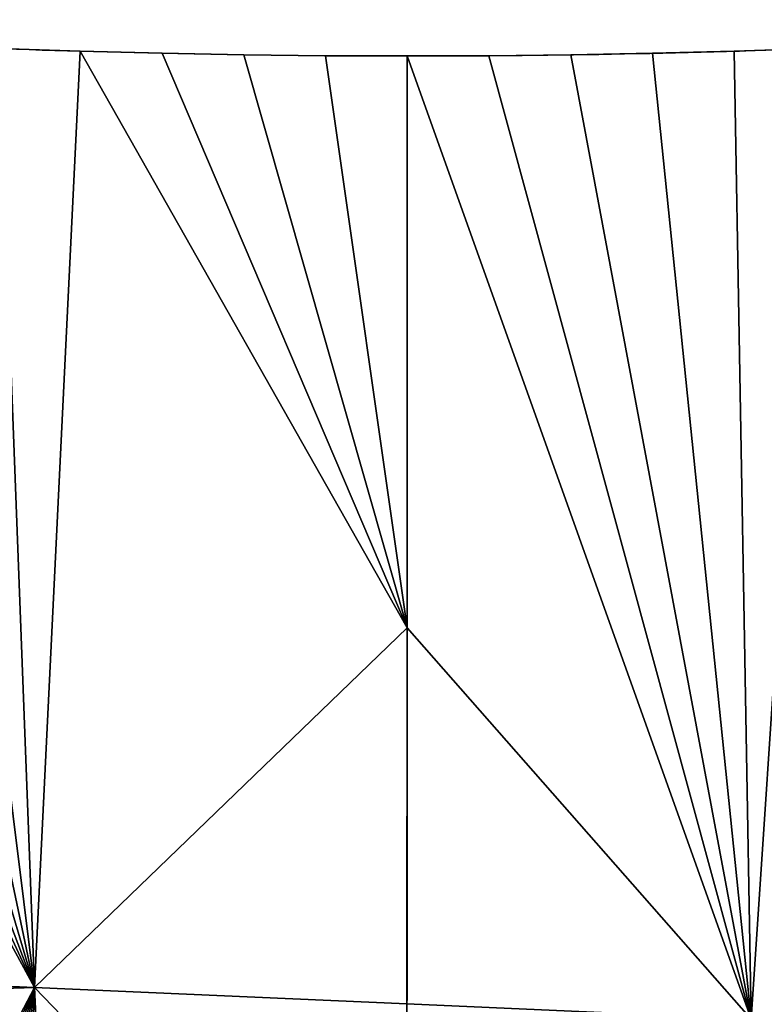
# Model space of a CAD drawing. Units: centimetres. Extents: x 1009 to 1457, y 13 to 460.
# Drawn here: x 1155 to 1305, y 238 to 436 of the extents above; entities that cross this region are included whole.
import ezdxf

# ---------------------------------------------------------------- set-up
doc = ezdxf.new("R2010")
doc.units = ezdxf.units.CM
doc.header["$LTSCALE"] = 2.54
doc.layers.get('0').update_dxf_attribs({"true_color": 0xff5454})
doc.layers.add('VP-EQ', color=7, linetype='Continuous', true_color=0x8a3492)

# ---------------------------------------------------------------- blocks, each defined once
blk = doc.blocks.new('Grupuj_1')
at = {"color": 0}
for p, q in [((117.19, 392.31, 14.05), (133.65, 391.76, 13.24)), ((124.4, 203.13, 12.35), (133.65, 391.76, 13.04)), ((124.4, 203.13, 12.55), (133.65, 391.76, 13.24)), ((124.4, 203.13, 12.35), (133.65, 391.76, 13.04)), ((124.4, 203.13, 12.55), (133.65, 391.76, 13.24)), ((133.65, 391.76, 13.04), (150.11, 391.34, 12.23)), ((133.65, 391.76, 13.24), (150.11, 391.34, 12.43)), ((150.11, 391.34, 12.23), (166.58, 391.04, 11.43)), ((150.11, 391.34, 12.43), (166.58, 391.04, 11.63)), ((166.58, 391.04, 11.43), (183.04, 390.86, 10.62)), ((166.58, 391.04, 11.63), (183.04, 390.86, 10.82)), ((183.04, 390.86, 10.62), (199.51, 390.8, 9.81)), ((183.04, 390.86, 10.82), (199.51, 390.8, 10.01)), ((199.51, 390.8, 10.01), (215.97, 390.86, 9.2)), ((215.97, 390.86, 9.2), (232.44, 391.04, 8.39)), ((232.44, 391.04, 8.39), (248.9, 391.34, 7.58)), ((248.9, 391.34, 7.58), (265.37, 391.76, 6.77)), ((265.37, 391.76, 6.77), (281.82, 392.31, 5.96)), ((268.78, 196.79, 5.25), (281.82, 392.31, 5.76)), ((268.78, 196.79, 5.45), (281.82, 392.31, 5.96)), ((268.78, 196.79, 5.25), (281.82, 392.31, 5.76)), ((268.78, 196.79, 5.45), (281.82, 392.31, 5.96)), ((133.54, 6.84, 13.05), (124.4, 203.13, 12.35)), ((133.54, 6.84, 13.25), (124.4, 203.13, 12.55)), ((133.54, 6.84, 13.05), (124.4, 203.13, 12.35)), ((133.54, 6.84, 13.25), (124.4, 203.13, 12.55))]:
    blk.add_line(p, q, dxfattribs=at)
at = {"color": 0, "extrusion": (0.049078, 2.135e-14, 0.998795)}
blk.add_arc((2638.75, -198.79, 19.59), 2247.95, 176.21814, 178.31918, dxfattribs=at)
at = {"color": 0, "extrusion": (0.049078, 2.13454e-14, 0.998795)}
blk.add_arc((2638.75, -198.79, 19.59), 2247.95, 180, 182.10103, dxfattribs=at)
at = {"color": 0}
mesh = blk.add_polyface(dxfattribs=at)
corners = [(124.4, 203.13, 12.35), (18.57, 398.11, 18.7), (14.43, 207.97, 18.9)]
mesh.append_faces([[corners[k] for k in face] for face in [(0, 1, 2)]], dxfattribs={"color": 0})
mesh = blk.add_polyface(dxfattribs=at)
corners = [(124.4, 203.13, 12.55), (18.57, 398.11, 18.9), (14.43, 207.97, 19.1)]
mesh.append_faces([[corners[k] for k in face] for face in [(0, 1, 2)]], dxfattribs={"color": 0})
mesh = blk.add_polyface(dxfattribs=at)
corners = [(124.4, 203.13, 12.35), (34.99, 396.84, 17.89), (18.57, 398.11, 18.7), (51.42, 395.69, 17.08)]
mesh.append_faces([[corners[k] for k in face] for face in [(0, 1, 2), (1, 0, 3)]], dxfattribs={"vtx0": -1, "color": 0})
mesh = blk.add_polyface(dxfattribs=at)
corners = [(124.4, 203.13, 12.55), (34.99, 396.84, 18.09), (18.57, 398.11, 18.9), (51.42, 395.69, 17.28)]
mesh.append_faces([[corners[k] for k in face] for face in [(0, 1, 2), (1, 0, 3)]], dxfattribs={"vtx0": -1, "color": 0})
mesh = blk.add_polyface(dxfattribs=at)
corners = [(124.4, 203.13, 12.35), (67.85, 394.66, 16.28), (51.42, 395.69, 17.08), (84.29, 393.76, 15.47), (100.74, 392.97, 14.66), (117.19, 392.31, 13.85), (133.65, 391.76, 13.04)]
mesh.append_faces([[corners[k] for k in face] for face in [(0, 1, 2), (5, 0, 6)]], dxfattribs={"vtx0": -1, "color": 0})
mesh.append_faces([[corners[k] for k in face] for face in [(1, 0, 3), (3, 0, 4), (4, 0, 5)]], dxfattribs={"vtx0": -1, "vtx1": -1, "color": 0})
mesh = blk.add_polyface(dxfattribs=at)
corners = [(124.4, 203.13, 12.55), (67.85, 394.66, 16.48), (51.42, 395.69, 17.28), (84.29, 393.76, 15.67), (100.74, 392.97, 14.86), (117.19, 392.31, 14.05), (133.65, 391.76, 13.24)]
mesh.append_faces([[corners[k] for k in face] for face in [(0, 1, 2), (5, 0, 6)]], dxfattribs={"vtx0": -1, "color": 0})
mesh.append_faces([[corners[k] for k in face] for face in [(1, 0, 3), (3, 0, 4), (4, 0, 5)]], dxfattribs={"vtx0": -1, "vtx1": -1, "color": 0})
mesh = blk.add_polyface(dxfattribs=at)
corners = [(199.47, 275.61, 8.66), (133.65, 391.76, 13.04), (124.4, 203.13, 12.35)]
mesh.append_faces([[corners[k] for k in face] for face in [(0, 1, 2)]], dxfattribs={"color": 0})
mesh = blk.add_polyface(dxfattribs=at)
corners = [(199.47, 275.61, 8.86), (133.65, 391.76, 13.24), (124.4, 203.13, 12.55)]
mesh.append_faces([[corners[k] for k in face] for face in [(0, 1, 2)]], dxfattribs={"color": 0})
mesh = blk.add_polyface(dxfattribs=at)
corners = [(199.47, 275.61, 8.66), (150.11, 391.34, 12.23), (133.65, 391.76, 13.04), (166.58, 391.04, 11.43), (183.04, 390.86, 10.62), (199.51, 390.8, 9.81)]
mesh.append_faces([[corners[k] for k in face] for face in [(0, 1, 2), (4, 0, 5)]], dxfattribs={"vtx0": -1, "color": 0})
mesh.append_faces([[corners[k] for k in face] for face in [(1, 0, 3), (3, 0, 4)]], dxfattribs={"vtx0": -1, "vtx1": -1, "color": 0})
mesh = blk.add_polyface(dxfattribs=at)
corners = [(199.47, 275.61, 8.86), (150.11, 391.34, 12.43), (133.65, 391.76, 13.24), (166.58, 391.04, 11.63), (183.04, 390.86, 10.82), (199.51, 390.8, 10.01)]
mesh.append_faces([[corners[k] for k in face] for face in [(0, 1, 2), (4, 0, 5)]], dxfattribs={"vtx0": -1, "color": 0})
mesh.append_faces([[corners[k] for k in face] for face in [(1, 0, 3), (3, 0, 4)]], dxfattribs={"vtx0": -1, "vtx1": -1, "color": 0})
mesh = blk.add_polyface(dxfattribs=at)
corners = [(268.78, 196.79, 5.25), (199.51, 390.8, 9.81), (199.47, 275.61, 8.66)]
mesh.append_faces([[corners[k] for k in face] for face in [(0, 1, 2)]], dxfattribs={"color": 0})
mesh = blk.add_polyface(dxfattribs=at)
corners = [(268.78, 196.79, 5.45), (199.51, 390.8, 10.01), (199.47, 275.61, 8.86)]
mesh.append_faces([[corners[k] for k in face] for face in [(0, 1, 2)]], dxfattribs={"color": 0})
mesh = blk.add_polyface(dxfattribs=at)
corners = [(268.78, 196.79, 5.25), (215.97, 390.86, 9), (199.51, 390.8, 9.81), (232.44, 391.04, 8.19), (248.9, 391.34, 7.38), (265.37, 391.76, 6.57), (281.82, 392.31, 5.76)]
mesh.append_faces([[corners[k] for k in face] for face in [(0, 1, 2), (5, 0, 6)]], dxfattribs={"vtx0": -1, "color": 0})
mesh.append_faces([[corners[k] for k in face] for face in [(1, 0, 3), (3, 0, 4), (4, 0, 5)]], dxfattribs={"vtx0": -1, "vtx1": -1, "color": 0})
mesh = blk.add_polyface(dxfattribs=at)
corners = [(268.78, 196.79, 5.45), (215.97, 390.86, 9.2), (199.51, 390.8, 10.01), (232.44, 391.04, 8.39), (248.9, 391.34, 7.58), (265.37, 391.76, 6.77), (281.82, 392.31, 5.96)]
mesh.append_faces([[corners[k] for k in face] for face in [(0, 1, 2), (5, 0, 6)]], dxfattribs={"vtx0": -1, "color": 0})
mesh.append_faces([[corners[k] for k in face] for face in [(1, 0, 3), (3, 0, 4), (4, 0, 5)]], dxfattribs={"vtx0": -1, "vtx1": -1, "color": 0})
mesh = blk.add_polyface(dxfattribs=at)
corners = [(388.05, 191.55, 0.54), (281.82, 392.31, 5.76), (268.78, 196.79, 5.25)]
mesh.append_faces([[corners[k] for k in face] for face in [(0, 1, 2)]], dxfattribs={"color": 0})
mesh = blk.add_polyface(dxfattribs=at)
corners = [(388.05, 191.55, 0.74), (281.82, 392.31, 5.96), (268.78, 196.79, 5.45)]
mesh.append_faces([[corners[k] for k in face] for face in [(0, 1, 2)]], dxfattribs={"color": 0})
mesh = blk.add_polyface(dxfattribs=at)
corners = [(199.47, 275.61, 8.86), (124.4, 203.13, 12.55), (199.45, 199.84, 7.42)]
mesh.append_faces([[corners[k] for k in face] for face in [(0, 1, 2)]], dxfattribs={"color": 0})
mesh = blk.add_polyface(dxfattribs=at)
corners = [(199.47, 275.61, 8.66), (124.4, 203.13, 12.35), (199.45, 199.84, 7.22)]
mesh.append_faces([[corners[k] for k in face] for face in [(0, 1, 2)]], dxfattribs={"color": 0})
mesh = blk.add_polyface(dxfattribs=at)
corners = [(199.41, 125.41, 8.86), (199.47, 275.61, 8.86), (124.4, 203.13, 12.55), (268.78, 196.79, 5.45)]
mesh.append_faces([[corners[k] for k in face] for face in [(0, 1, 2), (1, 0, 3)]], dxfattribs={"vtx0": -1, "color": 0})
mesh = blk.add_polyface(dxfattribs=at)
corners = [(268.78, 196.79, 5.25), (199.47, 275.61, 8.66), (199.45, 199.84, 7.22)]
mesh.append_faces([[corners[k] for k in face] for face in [(0, 1, 2)]], dxfattribs={"color": 0})
mesh = blk.add_polyface(dxfattribs=at)
corners = [(268.78, 196.79, 5.45), (199.47, 275.61, 8.86), (199.45, 199.84, 7.42)]
mesh.append_faces([[corners[k] for k in face] for face in [(0, 1, 2)]], dxfattribs={"color": 0})
mesh = blk.add_polyface(dxfattribs=at)
corners = [(14.48, 199.7, 18.9), (124.4, 203.13, 12.35), (14.43, 207.97, 18.9), (18.43, 1.23, 18.7)]
mesh.append_faces([[corners[k] for k in face] for face in [(0, 1, 2), (1, 0, 3)]], dxfattribs={"vtx0": -1, "color": 0})
mesh = blk.add_polyface(dxfattribs=at)
corners = [(14.48, 199.7, 19.1), (124.4, 203.13, 12.55), (14.43, 207.97, 19.1), (18.43, 1.23, 18.9)]
mesh.append_faces([[corners[k] for k in face] for face in [(0, 1, 2), (1, 0, 3)]], dxfattribs={"vtx0": -1, "color": 0})
mesh = blk.add_polyface(dxfattribs=at)
corners = [(34.86, 2.35, 17.9), (124.4, 203.13, 12.35), (18.43, 1.23, 18.7), (51.29, 3.37, 17.09), (67.73, 4.28, 16.28), (84.18, 5.08, 15.47), (100.63, 5.77, 14.67), (117.08, 6.36, 13.86), (133.54, 6.84, 13.05)]
mesh.append_faces([[corners[k] for k in face] for face in [(0, 1, 2), (1, 7, 8)]], dxfattribs={"vtx0": -1, "color": 0})
mesh.append_faces([[corners[k] for k in face] for face in [(1, 0, 3), (1, 3, 4), (1, 4, 5), (1, 5, 6), (1, 6, 7)]], dxfattribs={"vtx0": -1, "vtx2": -1, "color": 0})
mesh = blk.add_polyface(dxfattribs=at)
corners = [(34.86, 2.35, 18.1), (124.4, 203.13, 12.55), (18.43, 1.23, 18.9), (51.29, 3.37, 17.29), (67.73, 4.28, 16.48), (84.18, 5.08, 15.67), (100.63, 5.77, 14.87), (117.08, 6.36, 14.06), (133.54, 6.84, 13.25)]
mesh.append_faces([[corners[k] for k in face] for face in [(0, 1, 2), (1, 7, 8)]], dxfattribs={"vtx0": -1, "color": 0})
mesh.append_faces([[corners[k] for k in face] for face in [(1, 0, 3), (1, 3, 4), (1, 4, 5), (1, 5, 6), (1, 6, 7)]], dxfattribs={"vtx0": -1, "vtx2": -1, "color": 0})
mesh = blk.add_polyface(dxfattribs=at)
corners = [(199.41, 125.41, 8.66), (124.4, 203.13, 12.35), (133.54, 6.84, 13.05)]
mesh.append_faces([[corners[k] for k in face] for face in [(0, 1, 2)]], dxfattribs={"color": 0})
mesh = blk.add_polyface(dxfattribs=at)
corners = [(199.45, 199.84, 7.22), (124.4, 203.13, 12.35), (199.41, 125.41, 8.66)]
mesh.append_faces([[corners[k] for k in face] for face in [(0, 1, 2)]], dxfattribs={"color": 0})
mesh = blk.add_polyface(dxfattribs=at)
corners = [(199.45, 199.84, 7.42), (124.4, 203.13, 12.55), (199.41, 125.41, 8.86)]
mesh.append_faces([[corners[k] for k in face] for face in [(0, 1, 2)]], dxfattribs={"color": 0})
mesh = blk.add_polyface(dxfattribs=at)
corners = [(199.41, 125.41, 8.86), (124.4, 203.13, 12.55), (133.54, 6.84, 13.25)]
mesh.append_faces([[corners[k] for k in face] for face in [(0, 1, 2)]], dxfattribs={"color": 0})
mesh = blk.add_polyface(dxfattribs=at)
corners = [(268.78, 196.79, 5.25), (199.45, 199.84, 7.22), (199.41, 125.41, 8.66)]
mesh.append_faces([[corners[k] for k in face] for face in [(0, 1, 2)]], dxfattribs={"color": 0})
mesh = blk.add_polyface(dxfattribs=at)
corners = [(268.78, 196.79, 5.45), (199.45, 199.84, 7.42), (199.41, 125.41, 8.86)]
mesh.append_faces([[corners[k] for k in face] for face in [(0, 1, 2)]], dxfattribs={"color": 0})
blk = doc.blocks.new('Grupuj_3')
at = {"color": 0}
blk.add_blockref('Grupuj_1', (21.09, 21.07, 74.96), dxfattribs=at)
blk = doc.blocks.new('ST1388_')
at = {"color": 0}
for p, q in [((-995.96, -152.18), (-979.5, -152.72)), ((-847.79, -152.72), (-831.33, -152.18)), ((-979.5, -152.72), (-963.04, -153.15)), ((-963.04, -153.15), (-946.57, -153.45)), ((-946.57, -153.45), (-930.11, -153.63)), ((-930.11, -153.63), (-913.64, -153.69)), ((-913.64, -153.69), (-897.18, -153.63)), ((-897.18, -153.63), (-880.71, -153.45)), ((-880.71, -153.45), (-864.25, -153.15)), ((-864.25, -153.15), (-847.79, -152.72))]:
    blk.add_line(p, q, dxfattribs=at)

msp = doc.modelspace()

# ---------------------------------------------------------------- block references
at = {"color": 9, "true_color": 0xdac1a0}
msp.add_blockref('Grupuj_3', (1012.38, 16.67, 130.68), dxfattribs=at)
at = {"layer": 'VP-EQ', "color": 0}
msp.add_blockref('ST1388_', (2146.54, 582.25), dxfattribs=at)

doc.saveas('drawing.dxf')
